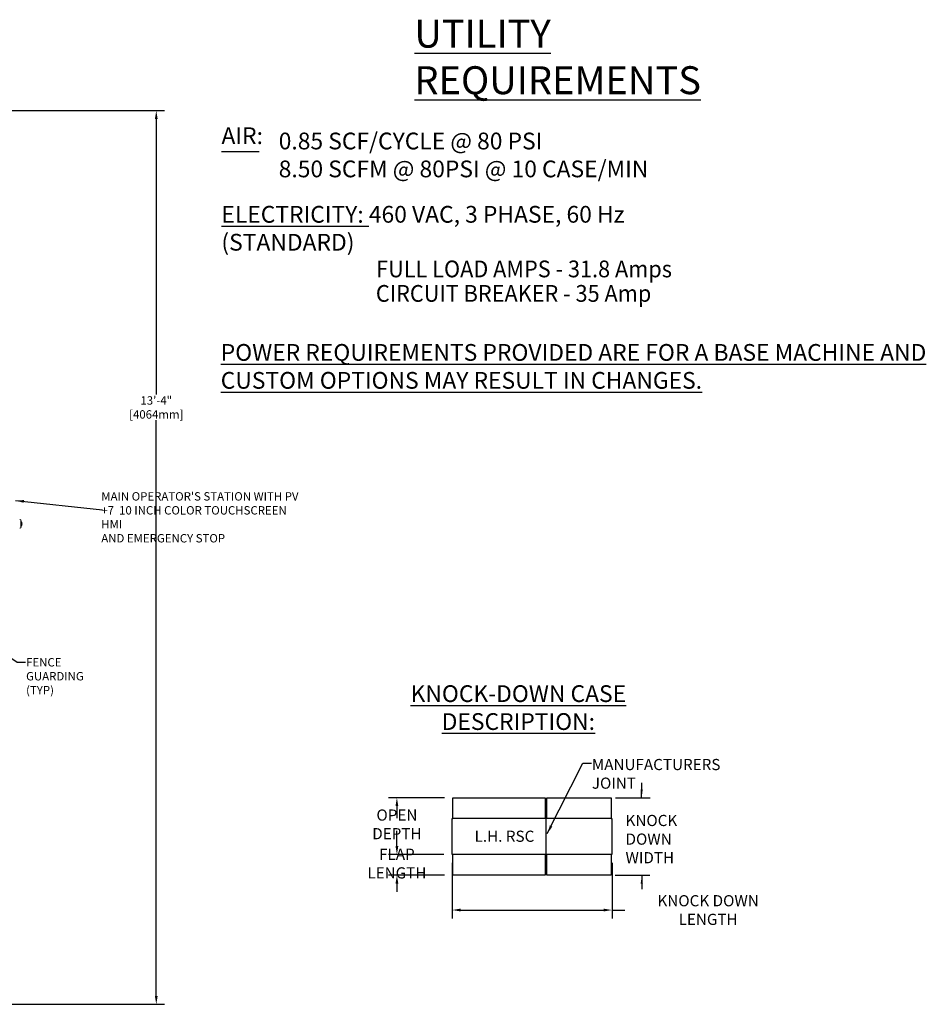
# Model space of a CAD drawing. Extents: x 1549 to 1950, y 1672 to 1888.
# Drawn here: x 1787 to 1950, y 1700 to 1877 of the extents above; entities that cross this region are included whole.
import ezdxf

# ---------------------------------------------------------------- set-up
doc = ezdxf.new("R2010")
doc.units = 0
doc.header["$MEASUREMENT"] = 0
doc.layers.get('0').update_dxf_attribs({"linetype": 'CONTINUOUS'})
doc.layers.get('Defpoints').update_dxf_attribs({"linetype": 'CONTINUOUS'})
for name, color, linetype in [('0100.0 MAIN  LEFT HAND MACHINE TIPOFF', 7, 'CONTINUOUS'), ('0200.0 MAIN OPERATOR ON LEFT FOR LEFT HAND MACHINE', 7, 'CONTINUOUS'), ('0300.0 UTILITY AND WEIGHT INFORMATION', 7, 'CONTINUOUS'), ('0602.0 TIPOFF WITH 8FT MAGAZINE LEFT SIDE LOAD', 7, 'CONTINUOUS'), ('0801.0 CASE INFO RIGHT HAND RSC TIPOFF', 7, 'CONTINUOUS'), ('1', 7, 'CONTINUOUS')]:
    doc.layers.add(name, color=color, linetype=linetype)
doc.layers.add('Visible Edges(Pearson)', color=7, linetype='CONTINUOUS', lineweight=18)
doc.styles.add('CONVERTER_1', font='simplex.shx', dxfattribs={"width": 0.95})
doc.styles.add('Text1', font='arial.ttf', dxfattribs={"width": 0.95})
doc.dimstyles.new('ACAD DIMS', dxfattribs={"dimtxt": 3, "dimasz": 1.5, "dimexe": 1.5, "dimexo": 1.5, "dimgap": 0.09, "dimtad": 0, "dimtih": 1, "dimtoh": 1, "dimdec": 3, "dimzin": 12, "dimdsep": 46, "dimlunit": 4, "dimtxsty": 'CONVERTER_1', "dimcen": 0.09, "dimclrd": 1, "dimclre": 1, "dimclrt": 256, "dimadec": 0, "dimazin": 0, "dimtfac": 1, "dimtdec": 3, "dimtofl": 0, "dimtmove": 0, "dimatfit": 3, "dimfxl": 1.5, "dimfrac": 2, "dimtolj": 1, "dimtzin": 0, "dimarcsym": 0})
doc.dimstyles.new('ACAD DIMS$0', dxfattribs={"dimtxt": 1.5, "dimasz": 1.5, "dimexe": 1.5, "dimexo": 1.5, "dimgap": 0.09, "dimtad": 0, "dimtih": 1, "dimtoh": 1, "dimdec": 6, "dimzin": 12, "dimdsep": 46, "dimlunit": 4, "dimtxsty": 'Text1', "dimcen": 0.18, "dimclrd": 1, "dimclre": 1, "dimclrt": 256, "dimadec": 0, "dimazin": 0, "dimtfac": 1, "dimtdec": 6, "dimtofl": 0, "dimtmove": 0, "dimatfit": 3, "dimfxl": 1.5, "dimfrac": 2, "dimtolj": 1, "dimtzin": 0, "dimarcsym": 0})
doc.dimstyles.get("Standard").update_dxf_attribs({"dimtxt": 0.18, "dimasz": 0.18, "dimexe": 0.18, "dimexo": 0.0625, "dimgap": 0.09, "dimtad": 0, "dimtih": 1, "dimtoh": 1, "dimdec": 4, "dimzin": 0, "dimdsep": 46, "dimtxsty": 'Standard', "dimcen": 0.09, "dimadec": 0, "dimazin": 0, "dimtfac": 1, "dimtdec": 4, "dimtofl": 0, "dimtmove": 0, "dimatfit": 0, "dimfxl": 1, "dimtolj": 1, "dimtzin": 0, "dimarcsym": 0})

# ---------------------------------------------------------------- blocks, each defined once
blk = doc.blocks.new('*D6')
at = {"layer": '0602.0 TIPOFF WITH 8FT MAGAZINE LEFT SIDE LOAD', "color": 1, "linetype": 'Continuous', "lineweight": -2, "transparency": 16777216}
for p, q in [((1729.99, 1860.37), (1813.36, 1860.37)), ((1811.86, 1858.87), (1811.86, 1809.54)), ((1811.86, 1701.86), (1811.86, 1804.93)), ((1663.35, 1700.36), (1813.36, 1700.36))]:
    blk.add_line(p, q, dxfattribs=at)
at = {"layer": '0602.0 TIPOFF WITH 8FT MAGAZINE LEFT SIDE LOAD', "color": 1, "linetype": 'Continuous', "transparency": 16777216}
for points in [[(1811.61, 1858.87), (1812.11, 1858.87), (1811.86, 1860.37)], [(1811.61, 1701.86), (1812.11, 1701.86), (1811.86, 1700.36)]]:
    blk.add_solid(points, dxfattribs=at)
at = {"layer": 'Defpoints', "color": 0, "linetype": 'Continuous', "transparency": 16777216}
for p in [(1728.49, 1860.37), (1811.86, 1860.37), (1661.85, 1700.36)]:
    blk.add_point(p, dxfattribs=at)
at = {"layer": '0602.0 TIPOFF WITH 8FT MAGAZINE LEFT SIDE LOAD', "linetype": 'Continuous', "transparency": 16777216, "insert": (1811.86, 1807.23), "char_height": 1.5, "attachment_point": 5, "style": 'Text1'}
blk.add_mtext('\\A1;13\'-4"\\P [4064mm]', dxfattribs=at)
blk = doc.blocks.new('*D8')
at = {"layer": '0801.0 CASE INFO RIGHT HAND RSC TIPOFF', "color": 1, "lineweight": -2, "transparency": 16777216}
for p, q in [((1863.47, 1737.36), (1853.44, 1737.36)), ((1854.94, 1735.86), (1854.94, 1733.7)), ((1854.94, 1728.69), (1854.94, 1731.45)), ((1863.34, 1727.19), (1853.44, 1727.19))]:
    blk.add_line(p, q, dxfattribs=at)
at = {"layer": '0801.0 CASE INFO RIGHT HAND RSC TIPOFF', "color": 1, "transparency": 16777216}
for points in [[(1854.69, 1735.86), (1855.19, 1735.86), (1854.94, 1737.36)], [(1854.69, 1728.69), (1855.19, 1728.69), (1854.94, 1727.19)]]:
    blk.add_solid(points, dxfattribs=at)
at = {"layer": 'Defpoints', "color": 0, "transparency": 16777216}
for p in [(1864.97, 1737.36), (1854.94, 1727.19), (1864.84, 1727.19)]:
    blk.add_point(p, dxfattribs=at)
at = {"layer": '0801.0 CASE INFO RIGHT HAND RSC TIPOFF', "transparency": 16777216, "insert": (1854.94, 1732.58), "char_height": 2, "attachment_point": 5, "style": 'Text1'}
blk.add_mtext('\\A1;OPEN DEPTH', dxfattribs=at)
blk = doc.blocks.new('*D9')
at = {"layer": '0801.0 CASE INFO RIGHT HAND RSC TIPOFF', "color": 1, "lineweight": -2, "transparency": 16777216}
for p, q in [((1854.94, 1728.69), (1854.94, 1730.19)), ((1863.34, 1727.19), (1853.44, 1727.19)), ((1863.47, 1723.48), (1853.44, 1723.48)), ((1854.94, 1721.98), (1854.94, 1720.48))]:
    blk.add_line(p, q, dxfattribs=at)
at = {"layer": '0801.0 CASE INFO RIGHT HAND RSC TIPOFF', "color": 1, "transparency": 16777216}
for points in [[(1854.69, 1728.69), (1855.19, 1728.69), (1854.94, 1727.19)], [(1854.69, 1721.98), (1855.19, 1721.98), (1854.94, 1723.48)]]:
    blk.add_solid(points, dxfattribs=at)
at = {"layer": 'Defpoints', "color": 0, "transparency": 16777216}
for p in [(1864.84, 1727.19), (1854.94, 1723.48), (1864.97, 1723.48)]:
    blk.add_point(p, dxfattribs=at)
at = {"layer": '0801.0 CASE INFO RIGHT HAND RSC TIPOFF', "transparency": 16777216, "insert": (1854.94, 1725.56), "char_height": 2, "attachment_point": 5, "style": 'Text1'}
blk.add_mtext('\\A1;FLAP LENGTH', dxfattribs=at)
blk = doc.blocks.new('*D10')
at = {"layer": '0801.0 CASE INFO RIGHT HAND RSC TIPOFF', "color": 1, "lineweight": -2, "transparency": 16777216}
for p, q in [((1864.84, 1725.69), (1864.84, 1715.74)), ((1893.45, 1725.69), (1893.45, 1715.74)), ((1866.34, 1717.24), (1891.95, 1717.24)), ((1893.45, 1717.24), (1895.73, 1717.24))]:
    blk.add_line(p, q, dxfattribs=at)
at = {"layer": '0801.0 CASE INFO RIGHT HAND RSC TIPOFF', "color": 1, "transparency": 16777216}
for points in [[(1866.34, 1717.49), (1866.34, 1716.99), (1864.84, 1717.24)], [(1891.95, 1717.49), (1891.95, 1716.99), (1893.45, 1717.24)]]:
    blk.add_solid(points, dxfattribs=at)
at = {"layer": 'Defpoints', "color": 0, "transparency": 16777216}
for p in [(1864.84, 1727.19), (1893.45, 1727.19), (1893.45, 1717.24)]:
    blk.add_point(p, dxfattribs=at)
at = {"layer": '0801.0 CASE INFO RIGHT HAND RSC TIPOFF', "transparency": 16777216, "insert": (1910.66, 1717.24), "char_height": 2, "attachment_point": 5, "style": 'Text1'}
blk.add_mtext('\\A1;KNOCK DOWN LENGTH', dxfattribs=at)

msp = doc.modelspace()

# ---------------------------------------------------------------- linework, layer by layer
at = {"layer": '0801.0 CASE INFO RIGHT HAND RSC TIPOFF', "color": 7, "linetype": 'Continuous'}
for p, q in [((1864.968, 1733.6515), (1864.968, 1737.3594)), ((1864.968, 1737.3594), (1881.486, 1737.3594)), ((1881.486, 1737.3594), (1881.486, 1733.6515)), ((1881.7949, 1733.6515), (1881.7949, 1737.3594)), ((1881.7949, 1737.3594), (1893.2904, 1737.3594)), ((1893.2904, 1737.3594), (1893.2904, 1733.6515)), ((1864.8399, 1727.1918), (1864.8399, 1733.6515)), ((1864.8399, 1733.6515), (1864.968, 1733.6515)), ((1893.2904, 1733.6515), (1864.968, 1733.6515)), ((1881.6405, 1727.1918), (1881.6405, 1733.6515)), ((1893.2904, 1733.6515), (1893.4486, 1733.6515)), ((1893.4486, 1733.6515), (1893.4486, 1727.1918)), ((1864.968, 1727.1918), (1864.8399, 1727.1918)), ((1893.2904, 1727.1918), (1864.968, 1727.1918)), ((1864.968, 1723.4839), (1864.968, 1727.1918)), ((1881.6405, 1727.1918), (1881.486, 1727.1918)), ((1881.486, 1727.1918), (1881.486, 1723.4839)), ((1881.7949, 1727.1918), (1881.6405, 1727.1918)), ((1881.7949, 1723.4839), (1881.7949, 1727.1918)), ((1893.4486, 1727.1918), (1893.2904, 1727.1918)), ((1893.2904, 1727.1918), (1893.2904, 1723.4839)), ((1881.486, 1723.4839), (1864.968, 1723.4839)), ((1893.2904, 1723.4839), (1881.7949, 1723.4839))]:
    msp.add_line(p, q, dxfattribs=at)
at = {"layer": '0801.0 CASE INFO RIGHT HAND RSC TIPOFF', "color": 1, "linetype": 'Continuous'}
for p, q in [((1894.0737, 1737.3594), (1900.2851, 1737.3594)), ((1894.0249, 1723.4839), (1900.2363, 1723.4839))]:
    msp.add_line(p, q, dxfattribs=at)
at = {"layer": '0801.0 CASE INFO RIGHT HAND RSC TIPOFF', "color": 1}
for points in [[(1898.5689, 1738.8606), (1898.9638, 1738.8581), (1898.7572, 1737.3594)], [(1898.9775, 1721.9827), (1898.5825, 1721.9852), (1898.7897, 1723.4839)]]:
    msp.add_solid(points, dxfattribs=at)
at = {"layer": '1', "color": 7, "linetype": 'Continuous'}
msp.add_line((1823.5356, 1853.0554), (1830.2524, 1853.0554), dxfattribs=at)
at = {"layer": 'Visible Edges(Pearson)'}
for p, q in [((1787.5995, 1787.081), (1787.5995, 1785.6833)), ((1787.6996, 1786.6961), (1787.6996, 1786.0682)), ((1787.7245, 1786.6961), (1787.6996, 1786.6961)), ((1787.7245, 1786.0682), (1787.6996, 1786.0682))]:
    msp.add_line(p, q, dxfattribs=at)
for centre, radius, start, end in [((1787.383, 1786.8523), 0.315, 46.567463, 85.292682), ((1786.2145, 1786.5154), 1.4961, 6.939312, 22.213743), ((1786.2145, 1786.2489), 1.4961, 337.786257, 353.060688), ((1787.7245, 1786.6499), 0.0463, 23.8522, 90), ((1787.7245, 1786.1145), 0.0463, 270, 336.1478), ((1787.119, 1786.3822), 0.7083, 336.1478, 23.8522), ((1787.383, 1785.9121), 0.315, 274.707318, 313.432537)]:
    msp.add_arc(centre, radius, start, end, dxfattribs=at)

# ---------------------------------------------------------------- texts
at = {"color": 7, "linetype": 'Continuous', "insert": (1823.4006, 1823.5794), "char_height": 6, "width": 128.62942, "attachment_point": 1, "style": 'Text1'}
msp.add_mtext('{\\fArial|b1|i0|c0|p34;\\H0.5x;\\L\\PPOWER REQUIREMENTS PROVIDED ARE FOR A BASE MACHINE AND CUSTOM OPTIONS MAY RESULT IN CHANGES.}', dxfattribs=at)
at = {"layer": '0100.0 MAIN  LEFT HAND MACHINE TIPOFF', "color": 7, "linetype": 'Continuous', "insert": (1788.5549, 1762.3533), "char_height": 1.5, "attachment_point": 1, "style": 'Text1'}
msp.add_mtext('\\pxql;FENCE GUARDING\\P(TYP)', dxfattribs=at)
at = {"layer": '0200.0 MAIN OPERATOR ON LEFT FOR LEFT HAND MACHINE', "color": 7, "linetype": 'Continuous', "insert": (1802.0161, 1783.0556), "char_height": 1.5, "attachment_point": 7, "style": 'Text1'}
msp.add_mtext("\\pxql;MAIN OPERATOR'S STATION WITH PV \\P+7  10 INCH COLOR TOUCHSCREEN HMI \\PAND EMERGENCY STOP ", dxfattribs=at)
at = {"layer": '0300.0 UTILITY AND WEIGHT INFORMATION', "color": 7, "style": 'Text1', "width": 0.95}
for s, p in [('FULL LOAD AMPS - 31.8 Amps', (1851.2213, 1830.5261)), ('CIRCUIT BREAKER - 35 Amp', (1851.1737, 1826.1443))]:
    msp.add_text(s, height=3, dxfattribs=at).set_placement(p)
at = {"layer": '0801.0 CASE INFO RIGHT HAND RSC TIPOFF', "color": 7, "linetype": 'Continuous', "attachment_point": 1, "style": 'Text1'}
for s, insert, char_height, width in [('\\pxqc;{\\LKNOCK-DOWN CASE DESCRIPTION:}', (1854.5603, 1757.488), 3, 44.244684), ('KNOCK\\PDOWN\\PWIDTH', (1895.8707, 1734.2752), 2, 12.647073)]:
    msp.add_mtext(s, dxfattribs=dict(at, insert=insert, char_height=char_height, width=width))
at = {"layer": '0801.0 CASE INFO RIGHT HAND RSC TIPOFF', "color": 7, "linetype": 'Continuous', "insert": (1889.8415, 1744.2929), "char_height": 2, "attachment_point": 1, "style": 'Text1'}
msp.add_mtext('MANUFACTURERS\\PJOINT', dxfattribs=at)
at = {"layer": '0801.0 CASE INFO RIGHT HAND RSC TIPOFF', "linetype": 'Continuous', "insert": (1868.8485, 1731.4551), "char_height": 2, "width": 13.717859, "attachment_point": 1, "style": 'Text1'}
msp.add_mtext('L.H. RSC', dxfattribs=at)
at = {"layer": '1', "color": 7, "attachment_point": 7, "style": 'Text1'}
for s, insert, char_height in [('{\\LUTILITY REQUIREMENTS}', (1858.0613, 1863.3152), 5), ('AIR:', (1823.5356, 1853.4393), 3), ('0.85 SCF/CYCLE @ 80 PSI\\P8.50 SCFM @ 80PSI @ 10 CASE/MIN', (1833.7792, 1847.4959), 3), ('{\\LELECTRICITY:} 460 VAC, 3 PHASE, 60 Hz (STANDARD)', (1823.5193, 1835.3046), 3)]:
    msp.add_mtext(s, dxfattribs=dict(at, insert=insert, char_height=char_height))

# ---------------------------------------------------------------- dimensions: what is measured, and where the dimension line sits
at = {"layer": '0602.0 TIPOFF WITH 8FT MAGAZINE LEFT SIDE LOAD', "linetype": 'Continuous'}
dim = msp.add_linear_dim(base=(1811.861186, 1860.366085), p1=(1661.845023, 1700.363588), p2=(1728.494887, 1860.366085), angle=90, dimstyle='ACAD DIMS$0', override={"dimdec": 3, "dimpost": '\\X', "dimarcsym": 1}, dxfattribs=at)
dim.commit()
dim.dimension.update_dxf_attribs({"geometry": '*D6', "text_midpoint": (1811.861186, 1807.231856), "dimtype": 160})
at = {"layer": '0801.0 CASE INFO RIGHT HAND RSC TIPOFF', "color": 7}
for base, p1, p2, text, picture, middle in [((1854.9394, 1727.1918), (1864.968, 1737.3594), (1864.8399, 1727.1918), 'OPEN DEPTH', '*D8', (1854.9394, 1732.5785)), ((1854.9394, 1723.4839), (1864.8399, 1727.1918), (1864.968, 1723.4839), 'FLAP LENGTH', '*D9', (1854.9394, 1725.5616))]:
    dim = msp.add_linear_dim(base=base, p1=p1, p2=p2, angle=90, text=text, dimstyle='ACAD DIMS', override={"dimtxt": 2, "dimpost": '\\X', "dimtxsty": 'Text1'}, dxfattribs=at)
    dim.commit()
    dim.dimension.update_dxf_attribs({"geometry": picture, "text_midpoint": middle, "dimtype": 160})
dim = msp.add_linear_dim(base=(1893.4486, 1717.2374), p1=(1864.8399, 1727.1918), p2=(1893.4486, 1727.1918), text='KNOCK DOWN LENGTH', dimstyle='ACAD DIMS', override={"dimtxt": 2, "dimpost": '\\X', "dimtxsty": 'Text1'}, dxfattribs=at)
dim.commit()
dim.dimension.update_dxf_attribs({"geometry": '*D10', "text_midpoint": (1910.6575, 1717.2374), "dimtype": 160})

# ---------------------------------------------------------------- leaders
at = {"layer": '0100.0 MAIN  LEFT HAND MACHINE TIPOFF', "color": 7, "linetype": 'Continuous', "annotation_type": 0, "has_hookline": 1, "hookline_direction": 0, "text_width": 17.7406}
msp.add_leader([(1775.678, 1769.2805), (1786.9649, 1761.6033), (1788.4649, 1761.6033)], dimstyle='ACAD DIMS', override={"dimgap": 0.09, "dimtad": 0}, dxfattribs=at)
at = {"layer": '0200.0 MAIN OPERATOR ON LEFT FOR LEFT HAND MACHINE', "color": 7, "linetype": 'Continuous', "annotation_type": 0, "has_hookline": 1, "hookline_direction": 0, "text_width": 38.4808}
msp.add_leader([(1786.6674, 1790.5589), (1802.2531, 1788.8732)], dimstyle='ACAD DIMS', override={"dimgap": 0.09, "dimtad": 0}, dxfattribs=at)
at = {"layer": '0801.0 CASE INFO RIGHT HAND RSC TIPOFF', "color": 7, "linetype": 'Continuous', "annotation_type": 0, "has_hookline": 1, "hookline_direction": 0, "text_width": 23.7008}
msp.add_leader([(1881.8626, 1730.9332), (1888.2515, 1743.5429), (1889.7515, 1743.5429)], dimstyle='ACAD DIMS', override={"dimgap": 0.09, "dimtad": 0}, dxfattribs=at)
at = {"layer": '0801.0 CASE INFO RIGHT HAND RSC TIPOFF', "color": 1, "linetype": 'Continuous', "has_arrowhead": 0}
for points in [[(1898.7572, 1737.3594), (1898.7734, 1740.0088)], [(1898.7897, 1723.4839), (1898.7734, 1720.9645)]]:
    msp.add_leader(points, dimstyle='Standard', dxfattribs=at)

doc.saveas('drawing.dxf')
